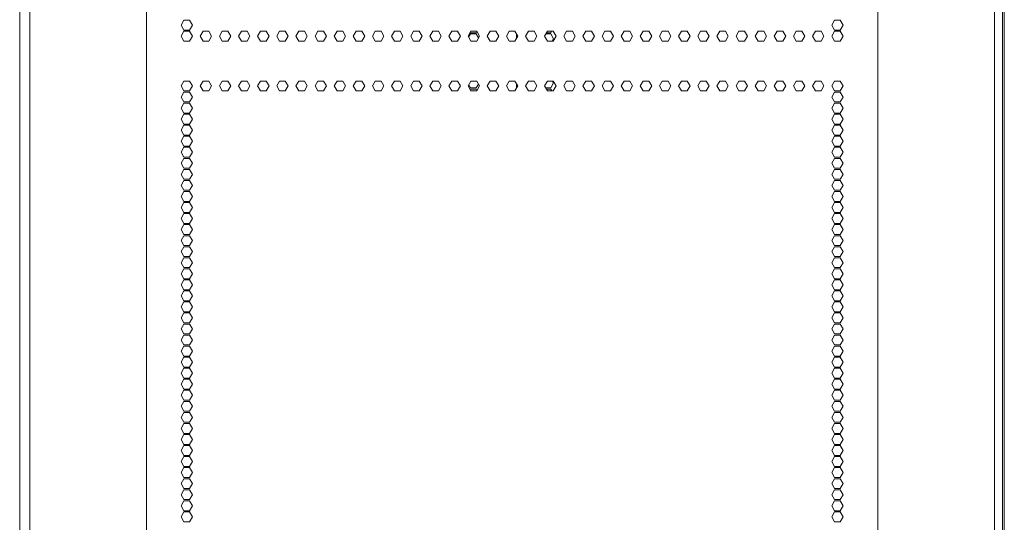
# Model space of a CAD drawing. Units: millimetres. Extents: x 1818 to 9305, y 229 to 6337.
# Drawn here: x 4326 to 4923, y 2465 to 2770 of the extents above; entities that cross this region are included whole.
import ezdxf

# ---------------------------------------------------------------- set-up
doc = ezdxf.new("R2010")
doc.units = ezdxf.units.MM
doc.layers.add('Trimetric', color=7, linetype='Continuous')

msp = doc.modelspace()

# ---------------------------------------------------------------- linework, layer by layer
at = {"layer": 'Trimetric', "color": 41, "linetype": 'Continuous', "lineweight": 18}
for p, q in [((4326, 2197.22), (4326, 4320.01)), ((4922, 4320.01), (4922, 2197.22))]:
    msp.add_line(p, q, dxfattribs=at)
at = {"layer": 'Trimetric', "color": 71, "linetype": 'Continuous', "lineweight": 18}
for p, q in [((4402.8, 4312.06), (4402.8, 2233.11)), ((4846.4, 4312.06), (4846.4, 2233.11)), ((4917.16, 4312.06), (4917.16, 2233.11)), ((4332.05, 4151.85), (4332.05, 2393.42)), ((4425.59, 2769.74), (4423.86, 2766.74)), ((4423.86, 2766.74), (4425.59, 2763.74)), ((4429.06, 2769.74), (4425.59, 2769.74)), ((4430.79, 2766.74), (4429.06, 2769.74)), ((4429.06, 2763.74), (4430.79, 2766.74)), ((4818.42, 2766.74), (4820.15, 2769.74)), ((4820.15, 2763.74), (4818.42, 2766.74)), ((4820.15, 2769.74), (4823.61, 2769.74)), ((4823.61, 2769.74), (4825.35, 2766.74)), ((4825.35, 2766.74), (4823.61, 2763.74)), ((4425.59, 2763.04), (4423.86, 2760.04)), ((4423.86, 2760.04), (4425.59, 2757.04)), ((4425.59, 2763.74), (4429.06, 2763.74)), ((4429.06, 2763.04), (4425.59, 2763.04)), ((4430.79, 2760.04), (4429.06, 2763.04)), ((4429.06, 2757.04), (4430.79, 2760.04)), ((4437.2, 2763.04), (4435.47, 2760.04)), ((4435.47, 2760.04), (4437.2, 2757.04)), ((4440.66, 2763.04), (4437.2, 2763.04)), ((4442.39, 2760.04), (4440.66, 2763.04)), ((4440.66, 2757.04), (4442.39, 2760.04)), ((4448.8, 2763.04), (4447.07, 2760.04)), ((4447.07, 2760.04), (4448.8, 2757.04)), ((4452.27, 2763.04), (4448.8, 2763.04)), ((4454, 2760.04), (4452.27, 2763.04)), ((4452.27, 2757.04), (4454, 2760.04)), ((4460.41, 2763.04), (4458.68, 2760.04)), ((4458.68, 2760.04), (4460.41, 2757.04)), ((4463.87, 2763.04), (4460.41, 2763.04)), ((4465.6, 2760.04), (4463.87, 2763.04)), ((4463.87, 2757.04), (4465.6, 2760.04)), ((4472.01, 2763.04), (4470.28, 2760.04)), ((4470.28, 2760.04), (4472.01, 2757.04)), ((4475.48, 2763.04), (4472.01, 2763.04)), ((4477.21, 2760.04), (4475.48, 2763.04)), ((4475.48, 2757.04), (4477.21, 2760.04)), ((4483.62, 2763.04), (4481.89, 2760.04)), ((4481.89, 2760.04), (4483.62, 2757.04)), ((4487.08, 2763.04), (4483.62, 2763.04)), ((4488.81, 2760.04), (4487.08, 2763.04)), ((4487.08, 2757.04), (4488.81, 2760.04)), ((4495.22, 2763.04), (4493.49, 2760.04)), ((4493.49, 2760.04), (4495.22, 2757.04)), ((4498.69, 2763.04), (4495.22, 2763.04)), ((4500.42, 2760.04), (4498.69, 2763.04)), ((4498.69, 2757.04), (4500.42, 2760.04)), ((4506.83, 2763.04), (4505.09, 2760.04)), ((4505.09, 2760.04), (4506.83, 2757.04)), ((4510.29, 2763.04), (4506.83, 2763.04)), ((4512.02, 2760.04), (4510.29, 2763.04)), ((4510.29, 2757.04), (4512.02, 2760.04)), ((4518.43, 2763.04), (4516.7, 2760.04)), ((4516.7, 2760.04), (4518.43, 2757.04)), ((4521.9, 2763.04), (4518.43, 2763.04)), ((4523.63, 2760.04), (4521.9, 2763.04)), ((4521.9, 2757.04), (4523.63, 2760.04)), ((4530.04, 2763.04), (4528.3, 2760.04)), ((4528.3, 2760.04), (4530.04, 2757.04)), ((4533.5, 2763.04), (4530.04, 2763.04)), ((4535.23, 2760.04), (4533.5, 2763.04)), ((4533.5, 2757.04), (4535.23, 2760.04)), ((4541.64, 2763.04), (4539.91, 2760.04)), ((4539.91, 2760.04), (4541.64, 2757.04)), ((4545.11, 2763.04), (4541.64, 2763.04)), ((4546.84, 2760.04), (4545.11, 2763.04)), ((4545.11, 2757.04), (4546.84, 2760.04)), ((4553.25, 2763.04), (4551.51, 2760.04)), ((4551.51, 2760.04), (4553.25, 2757.04)), ((4556.71, 2763.04), (4553.25, 2763.04)), ((4558.44, 2760.04), (4556.71, 2763.04)), ((4556.71, 2757.04), (4558.44, 2760.04)), ((4564.85, 2763.04), (4563.12, 2760.04)), ((4563.12, 2760.04), (4564.85, 2757.04)), ((4568.31, 2763.04), (4564.85, 2763.04)), ((4570.05, 2760.04), (4568.31, 2763.04)), ((4568.31, 2757.04), (4570.05, 2760.04)), ((4576.46, 2763.04), (4574.72, 2760.04)), ((4574.72, 2760.04), (4576.46, 2757.04)), ((4579.92, 2763.04), (4576.46, 2763.04)), ((4581.65, 2760.04), (4579.92, 2763.04)), ((4579.92, 2757.04), (4581.65, 2760.04)), ((4588.06, 2763.04), (4586.33, 2760.04)), ((4586.33, 2760.04), (4588.06, 2757.04)), ((4591.52, 2763.04), (4588.06, 2763.04)), ((4593.26, 2760.04), (4591.52, 2763.04)), ((4591.52, 2757.04), (4593.26, 2760.04)), ((4599.67, 2763.04), (4597.93, 2760.04)), ((4597.93, 2760.04), (4599.67, 2757.04)), ((4599.37, 2761.49), (4598.23, 2759.52)), ((4599.27, 2762.35), (4599.37, 2762.19)), ((4599.37, 2762.19), (4602.83, 2762.19)), ((4602.83, 2761.49), (4599.37, 2761.49)), ((4603.13, 2763.04), (4599.67, 2763.04)), ((4602.83, 2762.19), (4603.23, 2762.87)), ((4604.26, 2759), (4602.83, 2761.49)), ((4604.86, 2760.04), (4603.13, 2763.04)), ((4603.13, 2757.04), (4604.86, 2760.04)), ((4611.27, 2763.04), (4609.54, 2760.04)), ((4609.54, 2760.04), (4611.27, 2757.04)), ((4614.73, 2763.04), (4611.27, 2763.04)), ((4616.47, 2760.04), (4614.73, 2763.04)), ((4614.73, 2757.04), (4616.47, 2760.04)), ((4621.14, 2760.04), (4622.87, 2763.04)), ((4622.87, 2757.04), (4621.14, 2760.04)), ((4622.87, 2763.04), (4626.34, 2763.04)), ((4628.07, 2760.04), (4626.34, 2763.04)), ((4626.34, 2757.04), (4628.07, 2760.04)), ((4632.74, 2760.04), (4634.47, 2763.04)), ((4634.47, 2757.04), (4632.74, 2760.04)), ((4634.47, 2763.04), (4637.94, 2763.04)), ((4637.94, 2763.04), (4639.67, 2760.04)), ((4639.67, 2760.04), (4637.94, 2757.04)), ((4644.35, 2760.04), (4646.08, 2763.04)), ((4646.08, 2757.04), (4644.35, 2760.04)), ((4646.08, 2763.04), (4649.54, 2763.04)), ((4649.54, 2763.04), (4651.28, 2760.04)), ((4651.28, 2760.04), (4649.54, 2757.04)), ((4655.95, 2760.04), (4657.68, 2763.04)), ((4657.68, 2757.04), (4655.95, 2760.04)), ((4657.68, 2763.04), (4661.15, 2763.04)), ((4661.15, 2763.04), (4662.88, 2760.04)), ((4662.88, 2760.04), (4661.15, 2757.04)), ((4667.56, 2760.04), (4669.29, 2763.04)), ((4669.29, 2757.04), (4667.56, 2760.04)), ((4669.29, 2763.04), (4672.75, 2763.04)), ((4672.75, 2763.04), (4674.48, 2760.04)), ((4674.48, 2760.04), (4672.75, 2757.04)), ((4679.16, 2760.04), (4680.89, 2763.04)), ((4680.89, 2757.04), (4679.16, 2760.04)), ((4680.89, 2763.04), (4684.36, 2763.04)), ((4684.36, 2763.04), (4686.09, 2760.04)), ((4686.09, 2760.04), (4684.36, 2757.04)), ((4690.77, 2760.04), (4692.5, 2763.04)), ((4692.5, 2757.04), (4690.77, 2760.04)), ((4692.5, 2763.04), (4695.96, 2763.04)), ((4695.96, 2763.04), (4697.69, 2760.04)), ((4697.69, 2760.04), (4695.96, 2757.04)), ((4702.37, 2760.04), (4704.1, 2763.04)), ((4704.1, 2757.04), (4702.37, 2760.04)), ((4704.1, 2763.04), (4707.57, 2763.04)), ((4707.57, 2763.04), (4709.3, 2760.04)), ((4709.3, 2760.04), (4707.57, 2757.04)), ((4713.98, 2760.04), (4715.71, 2763.04)), ((4715.71, 2757.04), (4713.98, 2760.04)), ((4715.71, 2763.04), (4719.17, 2763.04)), ((4719.17, 2763.04), (4720.9, 2760.04)), ((4720.9, 2760.04), (4719.17, 2757.04)), ((4725.58, 2760.04), (4727.31, 2763.04)), ((4727.31, 2757.04), (4725.58, 2760.04)), ((4727.31, 2763.04), (4730.78, 2763.04)), ((4730.78, 2763.04), (4732.51, 2760.04)), ((4732.51, 2760.04), (4730.78, 2757.04)), ((4737.19, 2760.04), (4738.92, 2763.04)), ((4738.92, 2757.04), (4737.19, 2760.04)), ((4738.92, 2763.04), (4742.38, 2763.04)), ((4742.38, 2763.04), (4744.11, 2760.04)), ((4744.11, 2760.04), (4742.38, 2757.04)), ((4748.79, 2760.04), (4750.52, 2763.04)), ((4750.52, 2757.04), (4748.79, 2760.04)), ((4750.52, 2763.04), (4753.99, 2763.04)), ((4753.99, 2763.04), (4755.72, 2760.04)), ((4755.72, 2760.04), (4753.99, 2757.04)), ((4760.39, 2760.04), (4762.13, 2763.04)), ((4762.13, 2757.04), (4760.39, 2760.04)), ((4762.13, 2763.04), (4765.59, 2763.04)), ((4765.59, 2763.04), (4767.32, 2760.04)), ((4767.32, 2760.04), (4765.59, 2757.04)), ((4772, 2760.04), (4773.73, 2763.04)), ((4773.73, 2757.04), (4772, 2760.04)), ((4773.73, 2763.04), (4777.2, 2763.04)), ((4777.2, 2763.04), (4778.93, 2760.04)), ((4778.93, 2760.04), (4777.2, 2757.04)), ((4783.6, 2760.04), (4785.34, 2763.04)), ((4785.34, 2757.04), (4783.6, 2760.04)), ((4785.34, 2763.04), (4788.8, 2763.04)), ((4788.8, 2763.04), (4790.53, 2760.04)), ((4790.53, 2760.04), (4788.8, 2757.04)), ((4795.21, 2760.04), (4796.94, 2763.04)), ((4796.94, 2757.04), (4795.21, 2760.04)), ((4796.94, 2763.04), (4800.4, 2763.04)), ((4800.4, 2763.04), (4802.14, 2760.04)), ((4802.14, 2760.04), (4800.4, 2757.04)), ((4806.81, 2760.04), (4808.55, 2763.04)), ((4808.55, 2757.04), (4806.81, 2760.04)), ((4808.55, 2763.04), (4812.01, 2763.04)), ((4812.01, 2763.04), (4813.74, 2760.04)), ((4813.74, 2760.04), (4812.01, 2757.04)), ((4818.42, 2760.04), (4820.15, 2763.04)), ((4820.15, 2757.04), (4818.42, 2760.04)), ((4823.61, 2763.74), (4820.15, 2763.74)), ((4820.15, 2763.04), (4823.61, 2763.04)), ((4823.61, 2763.04), (4825.35, 2760.04)), ((4825.35, 2760.04), (4823.61, 2757.04)), ((4425.59, 2757.04), (4429.06, 2757.04)), ((4437.2, 2757.04), (4440.66, 2757.04)), ((4448.8, 2757.04), (4452.27, 2757.04)), ((4460.41, 2757.04), (4463.87, 2757.04)), ((4472.01, 2757.04), (4475.48, 2757.04)), ((4483.62, 2757.04), (4487.08, 2757.04)), ((4495.22, 2757.04), (4498.69, 2757.04)), ((4506.83, 2757.04), (4510.29, 2757.04)), ((4518.43, 2757.04), (4521.9, 2757.04)), ((4530.04, 2757.04), (4533.5, 2757.04)), ((4541.64, 2757.04), (4545.11, 2757.04)), ((4553.25, 2757.04), (4556.71, 2757.04)), ((4564.85, 2757.04), (4568.31, 2757.04)), ((4576.46, 2757.04), (4579.92, 2757.04)), ((4588.06, 2757.04), (4591.52, 2757.04)), ((4599.67, 2757.04), (4603.13, 2757.04)), ((4611.27, 2757.04), (4614.73, 2757.04)), ((4626.34, 2757.04), (4622.87, 2757.04)), ((4637.94, 2757.04), (4634.47, 2757.04)), ((4649.54, 2757.04), (4646.08, 2757.04)), ((4661.15, 2757.04), (4657.68, 2757.04)), ((4672.75, 2757.04), (4669.29, 2757.04)), ((4684.36, 2757.04), (4680.89, 2757.04)), ((4695.96, 2757.04), (4692.5, 2757.04)), ((4707.57, 2757.04), (4704.1, 2757.04)), ((4719.17, 2757.04), (4715.71, 2757.04)), ((4730.78, 2757.04), (4727.31, 2757.04)), ((4742.38, 2757.04), (4738.92, 2757.04)), ((4753.99, 2757.04), (4750.52, 2757.04)), ((4765.59, 2757.04), (4762.13, 2757.04)), ((4777.2, 2757.04), (4773.73, 2757.04)), ((4788.8, 2757.04), (4785.34, 2757.04)), ((4800.4, 2757.04), (4796.94, 2757.04)), ((4812.01, 2757.04), (4808.55, 2757.04)), ((4823.61, 2757.04), (4820.15, 2757.04)), ((4425.59, 2732.89), (4423.86, 2729.89)), ((4423.86, 2729.89), (4425.59, 2726.89)), ((4429.06, 2732.89), (4425.59, 2732.89)), ((4430.79, 2729.89), (4429.06, 2732.89)), ((4429.06, 2726.89), (4430.79, 2729.89)), ((4437.2, 2732.89), (4435.47, 2729.89)), ((4435.47, 2729.89), (4437.2, 2726.89)), ((4440.66, 2732.89), (4437.2, 2732.89)), ((4442.39, 2729.89), (4440.66, 2732.89)), ((4440.66, 2726.89), (4442.39, 2729.89)), ((4448.8, 2732.89), (4447.07, 2729.89)), ((4447.07, 2729.89), (4448.8, 2726.89)), ((4452.27, 2732.89), (4448.8, 2732.89)), ((4454, 2729.89), (4452.27, 2732.89)), ((4452.27, 2726.89), (4454, 2729.89)), ((4460.41, 2732.89), (4458.68, 2729.89)), ((4458.68, 2729.89), (4460.41, 2726.89)), ((4463.87, 2732.89), (4460.41, 2732.89)), ((4465.6, 2729.89), (4463.87, 2732.89)), ((4463.87, 2726.89), (4465.6, 2729.89)), ((4472.01, 2732.89), (4470.28, 2729.89)), ((4470.28, 2729.89), (4472.01, 2726.89)), ((4475.48, 2732.89), (4472.01, 2732.89)), ((4477.21, 2729.89), (4475.48, 2732.89)), ((4475.48, 2726.89), (4477.21, 2729.89)), ((4483.62, 2732.89), (4481.89, 2729.89)), ((4481.89, 2729.89), (4483.62, 2726.89)), ((4487.08, 2732.89), (4483.62, 2732.89)), ((4488.81, 2729.89), (4487.08, 2732.89)), ((4487.08, 2726.89), (4488.81, 2729.89)), ((4495.22, 2732.89), (4493.49, 2729.89)), ((4493.49, 2729.89), (4495.22, 2726.89)), ((4498.69, 2732.89), (4495.22, 2732.89)), ((4500.42, 2729.89), (4498.69, 2732.89)), ((4498.69, 2726.89), (4500.42, 2729.89)), ((4506.83, 2732.89), (4505.09, 2729.89)), ((4505.09, 2729.89), (4506.83, 2726.89)), ((4510.29, 2732.89), (4506.83, 2732.89)), ((4512.02, 2729.89), (4510.29, 2732.89)), ((4510.29, 2726.89), (4512.02, 2729.89)), ((4518.43, 2732.89), (4516.7, 2729.89)), ((4516.7, 2729.89), (4518.43, 2726.89)), ((4521.9, 2732.89), (4518.43, 2732.89)), ((4523.63, 2729.89), (4521.9, 2732.89)), ((4521.9, 2726.89), (4523.63, 2729.89)), ((4530.04, 2732.89), (4528.3, 2729.89)), ((4528.3, 2729.89), (4530.04, 2726.89)), ((4533.5, 2732.89), (4530.04, 2732.89)), ((4535.23, 2729.89), (4533.5, 2732.89)), ((4533.5, 2726.89), (4535.23, 2729.89)), ((4541.64, 2732.89), (4539.91, 2729.89)), ((4539.91, 2729.89), (4541.64, 2726.89)), ((4545.11, 2732.89), (4541.64, 2732.89)), ((4546.84, 2729.89), (4545.11, 2732.89)), ((4545.11, 2726.89), (4546.84, 2729.89)), ((4553.25, 2732.89), (4551.51, 2729.89)), ((4551.51, 2729.89), (4553.25, 2726.89)), ((4556.71, 2732.89), (4553.25, 2732.89)), ((4558.44, 2729.89), (4556.71, 2732.89)), ((4556.71, 2726.89), (4558.44, 2729.89)), ((4564.85, 2732.89), (4563.12, 2729.89)), ((4563.12, 2729.89), (4564.85, 2726.89)), ((4568.31, 2732.89), (4564.85, 2732.89)), ((4570.05, 2729.89), (4568.31, 2732.89)), ((4568.31, 2726.89), (4570.05, 2729.89)), ((4576.46, 2732.89), (4574.72, 2729.89)), ((4574.72, 2729.89), (4576.46, 2726.89)), ((4579.92, 2732.89), (4576.46, 2732.89)), ((4581.65, 2729.89), (4579.92, 2732.89)), ((4579.92, 2726.89), (4581.65, 2729.89)), ((4588.06, 2732.89), (4586.33, 2729.89)), ((4586.33, 2729.89), (4588.06, 2726.89)), ((4591.52, 2732.89), (4588.06, 2732.89)), ((4593.26, 2729.89), (4591.52, 2732.89)), ((4591.52, 2726.89), (4593.26, 2729.89)), ((4599.67, 2732.89), (4597.93, 2729.89)), ((4597.93, 2729.89), (4599.67, 2726.89)), ((4598.3, 2730.53), (4599.37, 2728.69)), ((4603.13, 2732.89), (4599.67, 2732.89)), ((4602.83, 2728.69), (4604.19, 2731.04)), ((4604.86, 2729.89), (4603.13, 2732.89)), ((4603.13, 2726.89), (4604.86, 2729.89)), ((4611.27, 2732.89), (4609.54, 2729.89)), ((4609.54, 2729.89), (4611.27, 2726.89)), ((4614.73, 2732.89), (4611.27, 2732.89)), ((4616.47, 2729.89), (4614.73, 2732.89)), ((4614.73, 2726.89), (4616.47, 2729.89)), ((4621.14, 2729.89), (4622.87, 2732.89)), ((4622.87, 2726.89), (4621.14, 2729.89)), ((4622.87, 2732.89), (4626.34, 2732.89)), ((4628.07, 2729.89), (4626.34, 2732.89)), ((4626.34, 2726.89), (4628.07, 2729.89)), ((4632.74, 2729.89), (4634.47, 2732.89)), ((4634.47, 2726.89), (4632.74, 2729.89)), ((4634.47, 2732.89), (4637.94, 2732.89)), ((4637.94, 2732.89), (4639.67, 2729.89)), ((4639.67, 2729.89), (4637.94, 2726.89)), ((4644.35, 2729.89), (4646.08, 2732.89)), ((4646.08, 2726.89), (4644.35, 2729.89)), ((4646.08, 2732.89), (4649.54, 2732.89)), ((4649.54, 2732.89), (4651.28, 2729.89)), ((4651.28, 2729.89), (4649.54, 2726.89)), ((4655.95, 2729.89), (4657.68, 2732.89)), ((4657.68, 2726.89), (4655.95, 2729.89)), ((4657.68, 2732.89), (4661.15, 2732.89)), ((4661.15, 2732.89), (4662.88, 2729.89)), ((4662.88, 2729.89), (4661.15, 2726.89)), ((4667.56, 2729.89), (4669.29, 2732.89)), ((4669.29, 2726.89), (4667.56, 2729.89)), ((4669.29, 2732.89), (4672.75, 2732.89)), ((4672.75, 2732.89), (4674.48, 2729.89)), ((4674.48, 2729.89), (4672.75, 2726.89)), ((4679.16, 2729.89), (4680.89, 2732.89)), ((4680.89, 2726.89), (4679.16, 2729.89)), ((4680.89, 2732.89), (4684.36, 2732.89)), ((4684.36, 2732.89), (4686.09, 2729.89)), ((4686.09, 2729.89), (4684.36, 2726.89)), ((4690.77, 2729.89), (4692.5, 2732.89)), ((4692.5, 2726.89), (4690.77, 2729.89)), ((4692.5, 2732.89), (4695.96, 2732.89)), ((4695.96, 2732.89), (4697.69, 2729.89)), ((4697.69, 2729.89), (4695.96, 2726.89)), ((4702.37, 2729.89), (4704.1, 2732.89)), ((4704.1, 2726.89), (4702.37, 2729.89)), ((4704.1, 2732.89), (4707.57, 2732.89)), ((4707.57, 2732.89), (4709.3, 2729.89)), ((4709.3, 2729.89), (4707.57, 2726.89)), ((4713.98, 2729.89), (4715.71, 2732.89)), ((4715.71, 2726.89), (4713.98, 2729.89)), ((4715.71, 2732.89), (4719.17, 2732.89)), ((4719.17, 2732.89), (4720.9, 2729.89)), ((4720.9, 2729.89), (4719.17, 2726.89)), ((4725.58, 2729.89), (4727.31, 2732.89)), ((4727.31, 2726.89), (4725.58, 2729.89)), ((4727.31, 2732.89), (4730.78, 2732.89)), ((4730.78, 2732.89), (4732.51, 2729.89)), ((4732.51, 2729.89), (4730.78, 2726.89)), ((4737.19, 2729.89), (4738.92, 2732.89)), ((4738.92, 2726.89), (4737.19, 2729.89)), ((4738.92, 2732.89), (4742.38, 2732.89)), ((4742.38, 2732.89), (4744.11, 2729.89)), ((4744.11, 2729.89), (4742.38, 2726.89)), ((4748.79, 2729.89), (4750.52, 2732.89)), ((4750.52, 2726.89), (4748.79, 2729.89)), ((4750.52, 2732.89), (4753.99, 2732.89)), ((4753.99, 2732.89), (4755.72, 2729.89)), ((4755.72, 2729.89), (4753.99, 2726.89)), ((4760.39, 2729.89), (4762.13, 2732.89)), ((4762.13, 2726.89), (4760.39, 2729.89)), ((4762.13, 2732.89), (4765.59, 2732.89)), ((4765.59, 2732.89), (4767.32, 2729.89)), ((4767.32, 2729.89), (4765.59, 2726.89)), ((4772, 2729.89), (4773.73, 2732.89)), ((4773.73, 2726.89), (4772, 2729.89)), ((4773.73, 2732.89), (4777.2, 2732.89)), ((4777.2, 2732.89), (4778.93, 2729.89)), ((4778.93, 2729.89), (4777.2, 2726.89)), ((4783.6, 2729.89), (4785.34, 2732.89)), ((4785.34, 2726.89), (4783.6, 2729.89)), ((4785.34, 2732.89), (4788.8, 2732.89)), ((4788.8, 2732.89), (4790.53, 2729.89)), ((4790.53, 2729.89), (4788.8, 2726.89)), ((4795.21, 2729.89), (4796.94, 2732.89)), ((4796.94, 2726.89), (4795.21, 2729.89)), ((4796.94, 2732.89), (4800.4, 2732.89)), ((4800.4, 2732.89), (4802.14, 2729.89)), ((4802.14, 2729.89), (4800.4, 2726.89)), ((4806.81, 2729.89), (4808.55, 2732.89)), ((4808.55, 2726.89), (4806.81, 2729.89)), ((4808.55, 2732.89), (4812.01, 2732.89)), ((4812.01, 2732.89), (4813.74, 2729.89)), ((4813.74, 2729.89), (4812.01, 2726.89)), ((4818.42, 2729.89), (4820.15, 2732.89)), ((4820.15, 2726.89), (4818.42, 2729.89)), ((4820.15, 2732.89), (4823.61, 2732.89)), ((4823.61, 2732.89), (4825.35, 2729.89)), ((4825.35, 2729.89), (4823.61, 2726.89)), ((4425.59, 2726.19), (4423.86, 2723.19)), ((4423.86, 2723.19), (4425.59, 2720.19)), ((4425.59, 2726.89), (4429.06, 2726.89)), ((4429.06, 2726.19), (4425.59, 2726.19)), ((4430.79, 2723.19), (4429.06, 2726.19)), ((4429.06, 2720.19), (4430.79, 2723.19)), ((4437.2, 2726.89), (4440.66, 2726.89)), ((4448.8, 2726.89), (4452.27, 2726.89)), ((4460.41, 2726.89), (4463.87, 2726.89)), ((4472.01, 2726.89), (4475.48, 2726.89)), ((4483.62, 2726.89), (4487.08, 2726.89)), ((4495.22, 2726.89), (4498.69, 2726.89)), ((4506.83, 2726.89), (4510.29, 2726.89)), ((4518.43, 2726.89), (4521.9, 2726.89)), ((4530.04, 2726.89), (4533.5, 2726.89)), ((4541.64, 2726.89), (4545.11, 2726.89)), ((4553.25, 2726.89), (4556.71, 2726.89)), ((4564.85, 2726.89), (4568.31, 2726.89)), ((4576.46, 2726.89), (4579.92, 2726.89)), ((4588.06, 2726.89), (4591.52, 2726.89)), ((4599.37, 2727.99), (4599.2, 2727.7)), ((4599.37, 2728.69), (4602.83, 2728.69)), ((4602.83, 2727.99), (4599.37, 2727.99)), ((4599.67, 2726.89), (4603.13, 2726.89)), ((4603.3, 2727.18), (4602.83, 2727.99)), ((4611.27, 2726.89), (4614.73, 2726.89)), ((4626.34, 2726.89), (4622.87, 2726.89)), ((4637.94, 2726.89), (4634.47, 2726.89)), ((4649.54, 2726.89), (4646.08, 2726.89)), ((4661.15, 2726.89), (4657.68, 2726.89)), ((4672.75, 2726.89), (4669.29, 2726.89)), ((4684.36, 2726.89), (4680.89, 2726.89)), ((4695.96, 2726.89), (4692.5, 2726.89)), ((4707.57, 2726.89), (4704.1, 2726.89)), ((4719.17, 2726.89), (4715.71, 2726.89)), ((4730.78, 2726.89), (4727.31, 2726.89)), ((4742.38, 2726.89), (4738.92, 2726.89)), ((4753.99, 2726.89), (4750.52, 2726.89)), ((4765.59, 2726.89), (4762.13, 2726.89)), ((4777.2, 2726.89), (4773.73, 2726.89)), ((4788.8, 2726.89), (4785.34, 2726.89)), ((4800.4, 2726.89), (4796.94, 2726.89)), ((4812.01, 2726.89), (4808.55, 2726.89)), ((4818.42, 2723.19), (4820.15, 2726.19)), ((4820.15, 2720.19), (4818.42, 2723.19)), ((4823.61, 2726.89), (4820.15, 2726.89)), ((4820.15, 2726.19), (4823.61, 2726.19)), ((4823.61, 2726.19), (4825.35, 2723.19)), ((4825.35, 2723.19), (4823.61, 2720.19)), ((4425.59, 2719.49), (4423.86, 2716.49)), ((4425.59, 2720.19), (4429.06, 2720.19)), ((4429.06, 2719.49), (4425.59, 2719.49)), ((4430.79, 2716.49), (4429.06, 2719.49)), ((4818.42, 2716.49), (4820.15, 2719.49)), ((4823.61, 2720.19), (4820.15, 2720.19)), ((4820.15, 2719.49), (4823.61, 2719.49)), ((4823.61, 2719.49), (4825.35, 2716.49)), ((4423.86, 2716.49), (4425.59, 2713.49)), ((4425.59, 2712.79), (4423.86, 2709.79)), ((4425.59, 2713.49), (4429.06, 2713.49)), ((4429.06, 2712.79), (4425.59, 2712.79)), ((4429.06, 2713.49), (4430.79, 2716.49)), ((4430.79, 2709.79), (4429.06, 2712.79)), ((4820.15, 2713.49), (4818.42, 2716.49)), ((4818.42, 2709.79), (4820.15, 2712.79)), ((4823.61, 2713.49), (4820.15, 2713.49)), ((4820.15, 2712.79), (4823.61, 2712.79)), ((4825.35, 2716.49), (4823.61, 2713.49)), ((4823.61, 2712.79), (4825.35, 2709.79)), ((4423.86, 2709.79), (4425.59, 2706.79)), ((4425.59, 2706.09), (4423.86, 2703.09)), ((4425.59, 2706.79), (4429.06, 2706.79)), ((4429.06, 2706.09), (4425.59, 2706.09)), ((4429.06, 2706.79), (4430.79, 2709.79)), ((4430.79, 2703.09), (4429.06, 2706.09)), ((4820.15, 2706.79), (4818.42, 2709.79)), ((4818.42, 2703.09), (4820.15, 2706.09)), ((4823.61, 2706.79), (4820.15, 2706.79)), ((4820.15, 2706.09), (4823.61, 2706.09)), ((4825.35, 2709.79), (4823.61, 2706.79)), ((4823.61, 2706.09), (4825.35, 2703.09)), ((4423.86, 2703.09), (4425.59, 2700.09)), ((4425.59, 2699.39), (4423.86, 2696.39)), ((4425.59, 2700.09), (4429.06, 2700.09)), ((4429.06, 2699.39), (4425.59, 2699.39)), ((4429.06, 2700.09), (4430.79, 2703.09)), ((4430.79, 2696.39), (4429.06, 2699.39)), ((4820.15, 2700.09), (4818.42, 2703.09)), ((4818.42, 2696.39), (4820.15, 2699.39)), ((4823.61, 2700.09), (4820.15, 2700.09)), ((4820.15, 2699.39), (4823.61, 2699.39)), ((4825.35, 2703.09), (4823.61, 2700.09)), ((4823.61, 2699.39), (4825.35, 2696.39)), ((4423.86, 2696.39), (4425.59, 2693.39)), ((4425.59, 2693.39), (4429.06, 2693.39)), ((4429.06, 2693.39), (4430.79, 2696.39)), ((4820.15, 2693.39), (4818.42, 2696.39)), ((4823.61, 2693.39), (4820.15, 2693.39)), ((4825.35, 2696.39), (4823.61, 2693.39)), ((4425.59, 2692.69), (4423.86, 2689.69)), ((4423.86, 2689.69), (4425.59, 2686.69)), ((4429.06, 2692.69), (4425.59, 2692.69)), ((4430.79, 2689.69), (4429.06, 2692.69)), ((4429.06, 2686.69), (4430.79, 2689.69)), ((4818.42, 2689.69), (4820.15, 2692.69)), ((4820.15, 2686.69), (4818.42, 2689.69)), ((4820.15, 2692.69), (4823.61, 2692.69)), ((4823.61, 2692.69), (4825.35, 2689.69)), ((4825.35, 2689.69), (4823.61, 2686.69)), ((4425.59, 2685.99), (4423.86, 2682.99)), ((4423.86, 2682.99), (4425.59, 2679.99)), ((4425.59, 2686.69), (4429.06, 2686.69)), ((4429.06, 2685.99), (4425.59, 2685.99)), ((4430.79, 2682.99), (4429.06, 2685.99)), ((4429.06, 2679.99), (4430.79, 2682.99)), ((4818.42, 2682.99), (4820.15, 2685.99)), ((4820.15, 2679.99), (4818.42, 2682.99)), ((4823.61, 2686.69), (4820.15, 2686.69)), ((4820.15, 2685.99), (4823.61, 2685.99)), ((4823.61, 2685.99), (4825.35, 2682.99)), ((4825.35, 2682.99), (4823.61, 2679.99)), ((4425.59, 2679.29), (4423.86, 2676.29)), ((4423.86, 2676.29), (4425.59, 2673.29)), ((4425.59, 2679.99), (4429.06, 2679.99)), ((4429.06, 2679.29), (4425.59, 2679.29)), ((4430.79, 2676.29), (4429.06, 2679.29)), ((4429.06, 2673.29), (4430.79, 2676.29)), ((4818.42, 2676.29), (4820.15, 2679.29)), ((4820.15, 2673.29), (4818.42, 2676.29)), ((4823.61, 2679.99), (4820.15, 2679.99)), ((4820.15, 2679.29), (4823.61, 2679.29)), ((4823.61, 2679.29), (4825.35, 2676.29)), ((4825.35, 2676.29), (4823.61, 2673.29)), ((4425.59, 2672.59), (4423.86, 2669.59)), ((4423.86, 2669.59), (4425.59, 2666.59)), ((4425.59, 2673.29), (4429.06, 2673.29)), ((4429.06, 2672.59), (4425.59, 2672.59)), ((4430.79, 2669.59), (4429.06, 2672.59)), ((4429.06, 2666.59), (4430.79, 2669.59)), ((4818.42, 2669.59), (4820.15, 2672.59)), ((4820.15, 2666.59), (4818.42, 2669.59)), ((4823.61, 2673.29), (4820.15, 2673.29)), ((4820.15, 2672.59), (4823.61, 2672.59)), ((4823.61, 2672.59), (4825.35, 2669.59)), ((4825.35, 2669.59), (4823.61, 2666.59)), ((4425.59, 2665.89), (4423.86, 2662.89)), ((4425.59, 2666.59), (4429.06, 2666.59)), ((4429.06, 2665.89), (4425.59, 2665.89)), ((4430.79, 2662.89), (4429.06, 2665.89)), ((4818.42, 2662.89), (4820.15, 2665.89)), ((4823.61, 2666.59), (4820.15, 2666.59)), ((4820.15, 2665.89), (4823.61, 2665.89)), ((4823.61, 2665.89), (4825.35, 2662.89)), ((4423.86, 2662.89), (4425.59, 2659.89)), ((4425.59, 2659.19), (4423.86, 2656.19)), ((4425.59, 2659.89), (4429.06, 2659.89)), ((4429.06, 2659.19), (4425.59, 2659.19)), ((4429.06, 2659.89), (4430.79, 2662.89)), ((4430.79, 2656.19), (4429.06, 2659.19)), ((4820.15, 2659.89), (4818.42, 2662.89)), ((4818.42, 2656.19), (4820.15, 2659.19)), ((4823.61, 2659.89), (4820.15, 2659.89)), ((4820.15, 2659.19), (4823.61, 2659.19)), ((4825.35, 2662.89), (4823.61, 2659.89)), ((4823.61, 2659.19), (4825.35, 2656.19)), ((4423.86, 2656.19), (4425.59, 2653.19)), ((4425.59, 2652.49), (4423.86, 2649.49)), ((4425.59, 2653.19), (4429.06, 2653.19)), ((4429.06, 2652.49), (4425.59, 2652.49)), ((4429.06, 2653.19), (4430.79, 2656.19)), ((4430.79, 2649.49), (4429.06, 2652.49)), ((4820.15, 2653.19), (4818.42, 2656.19)), ((4818.42, 2649.49), (4820.15, 2652.49)), ((4823.61, 2653.19), (4820.15, 2653.19)), ((4820.15, 2652.49), (4823.61, 2652.49)), ((4825.35, 2656.19), (4823.61, 2653.19)), ((4823.61, 2652.49), (4825.35, 2649.49)), ((4423.86, 2649.49), (4425.59, 2646.49)), ((4425.59, 2645.79), (4423.86, 2642.79)), ((4425.59, 2646.49), (4429.06, 2646.49)), ((4429.06, 2645.79), (4425.59, 2645.79)), ((4429.06, 2646.49), (4430.79, 2649.49)), ((4430.79, 2642.79), (4429.06, 2645.79)), ((4820.15, 2646.49), (4818.42, 2649.49)), ((4818.42, 2642.79), (4820.15, 2645.79)), ((4823.61, 2646.49), (4820.15, 2646.49)), ((4820.15, 2645.79), (4823.61, 2645.79)), ((4825.35, 2649.49), (4823.61, 2646.49)), ((4823.61, 2645.79), (4825.35, 2642.79)), ((4423.86, 2642.79), (4425.59, 2639.79)), ((4425.59, 2639.79), (4429.06, 2639.79)), ((4429.06, 2639.79), (4430.79, 2642.79)), ((4820.15, 2639.79), (4818.42, 2642.79)), ((4823.61, 2639.79), (4820.15, 2639.79)), ((4825.35, 2642.79), (4823.61, 2639.79)), ((4425.59, 2639.09), (4423.86, 2636.09)), ((4423.86, 2636.09), (4425.59, 2633.09)), ((4429.06, 2639.09), (4425.59, 2639.09)), ((4430.79, 2636.09), (4429.06, 2639.09)), ((4429.06, 2633.09), (4430.79, 2636.09)), ((4818.42, 2636.09), (4820.15, 2639.09)), ((4820.15, 2633.09), (4818.42, 2636.09)), ((4820.15, 2639.09), (4823.61, 2639.09)), ((4823.61, 2639.09), (4825.35, 2636.09)), ((4825.35, 2636.09), (4823.61, 2633.09)), ((4425.59, 2632.39), (4423.86, 2629.39)), ((4423.86, 2629.39), (4425.59, 2626.39)), ((4425.59, 2633.09), (4429.06, 2633.09)), ((4429.06, 2632.39), (4425.59, 2632.39)), ((4430.79, 2629.39), (4429.06, 2632.39)), ((4429.06, 2626.39), (4430.79, 2629.39)), ((4818.42, 2629.39), (4820.15, 2632.39)), ((4820.15, 2626.39), (4818.42, 2629.39)), ((4823.61, 2633.09), (4820.15, 2633.09)), ((4820.15, 2632.39), (4823.61, 2632.39)), ((4823.61, 2632.39), (4825.35, 2629.39)), ((4825.35, 2629.39), (4823.61, 2626.39)), ((4425.59, 2625.69), (4423.86, 2622.69)), ((4423.86, 2622.69), (4425.59, 2619.69)), ((4425.59, 2626.39), (4429.06, 2626.39)), ((4429.06, 2625.69), (4425.59, 2625.69)), ((4430.79, 2622.69), (4429.06, 2625.69)), ((4429.06, 2619.69), (4430.79, 2622.69)), ((4818.42, 2622.69), (4820.15, 2625.69)), ((4820.15, 2619.69), (4818.42, 2622.69)), ((4823.61, 2626.39), (4820.15, 2626.39)), ((4820.15, 2625.69), (4823.61, 2625.69)), ((4823.61, 2625.69), (4825.35, 2622.69)), ((4825.35, 2622.69), (4823.61, 2619.69)), ((4425.59, 2618.99), (4423.86, 2615.99)), ((4423.86, 2615.99), (4425.59, 2612.99)), ((4425.59, 2619.69), (4429.06, 2619.69)), ((4429.06, 2618.99), (4425.59, 2618.99)), ((4430.79, 2615.99), (4429.06, 2618.99)), ((4429.06, 2612.99), (4430.79, 2615.99)), ((4818.42, 2615.99), (4820.15, 2618.99)), ((4820.15, 2612.99), (4818.42, 2615.99)), ((4823.61, 2619.69), (4820.15, 2619.69)), ((4820.15, 2618.99), (4823.61, 2618.99)), ((4823.61, 2618.99), (4825.35, 2615.99)), ((4825.35, 2615.99), (4823.61, 2612.99)), ((4425.59, 2612.29), (4423.86, 2609.29)), ((4425.59, 2612.99), (4429.06, 2612.99)), ((4429.06, 2612.29), (4425.59, 2612.29)), ((4430.79, 2609.29), (4429.06, 2612.29)), ((4818.42, 2609.29), (4820.15, 2612.29)), ((4823.61, 2612.99), (4820.15, 2612.99)), ((4820.15, 2612.29), (4823.61, 2612.29)), ((4823.61, 2612.29), (4825.35, 2609.29)), ((4423.86, 2609.29), (4425.59, 2606.29)), ((4425.59, 2605.59), (4423.86, 2602.59)), ((4425.59, 2606.29), (4429.06, 2606.29)), ((4429.06, 2605.59), (4425.59, 2605.59)), ((4429.06, 2606.29), (4430.79, 2609.29)), ((4430.79, 2602.59), (4429.06, 2605.59)), ((4820.15, 2606.29), (4818.42, 2609.29)), ((4818.42, 2602.59), (4820.15, 2605.59)), ((4823.61, 2606.29), (4820.15, 2606.29)), ((4820.15, 2605.59), (4823.61, 2605.59)), ((4825.35, 2609.29), (4823.61, 2606.29)), ((4823.61, 2605.59), (4825.35, 2602.59)), ((4423.86, 2602.59), (4425.59, 2599.59)), ((4425.59, 2598.89), (4423.86, 2595.89)), ((4425.59, 2599.59), (4429.06, 2599.59)), ((4429.06, 2598.89), (4425.59, 2598.89)), ((4429.06, 2599.59), (4430.79, 2602.59)), ((4430.79, 2595.89), (4429.06, 2598.89)), ((4820.15, 2599.59), (4818.42, 2602.59)), ((4818.42, 2595.89), (4820.15, 2598.89)), ((4823.61, 2599.59), (4820.15, 2599.59)), ((4820.15, 2598.89), (4823.61, 2598.89)), ((4825.35, 2602.59), (4823.61, 2599.59)), ((4823.61, 2598.89), (4825.35, 2595.89)), ((4423.86, 2595.89), (4425.59, 2592.89)), ((4425.59, 2592.19), (4423.86, 2589.19)), ((4425.59, 2592.89), (4429.06, 2592.89)), ((4429.06, 2592.19), (4425.59, 2592.19)), ((4429.06, 2592.89), (4430.79, 2595.89)), ((4430.79, 2589.19), (4429.06, 2592.19)), ((4820.15, 2592.89), (4818.42, 2595.89)), ((4818.42, 2589.19), (4820.15, 2592.19)), ((4823.61, 2592.89), (4820.15, 2592.89)), ((4820.15, 2592.19), (4823.61, 2592.19)), ((4825.35, 2595.89), (4823.61, 2592.89)), ((4823.61, 2592.19), (4825.35, 2589.19)), ((4423.86, 2589.19), (4425.59, 2586.19)), ((4425.59, 2585.49), (4423.86, 2582.49)), ((4425.59, 2586.19), (4429.06, 2586.19)), ((4429.06, 2585.49), (4425.59, 2585.49)), ((4429.06, 2586.19), (4430.79, 2589.19)), ((4430.79, 2582.49), (4429.06, 2585.49)), ((4820.15, 2586.19), (4818.42, 2589.19)), ((4818.42, 2582.49), (4820.15, 2585.49)), ((4823.61, 2586.19), (4820.15, 2586.19)), ((4820.15, 2585.49), (4823.61, 2585.49)), ((4825.35, 2589.19), (4823.61, 2586.19)), ((4823.61, 2585.49), (4825.35, 2582.49)), ((4423.86, 2582.49), (4425.59, 2579.49)), ((4425.59, 2579.49), (4429.06, 2579.49)), ((4429.06, 2579.49), (4430.79, 2582.49)), ((4820.15, 2579.49), (4818.42, 2582.49)), ((4823.61, 2579.49), (4820.15, 2579.49)), ((4825.35, 2582.49), (4823.61, 2579.49)), ((4425.59, 2578.79), (4423.86, 2575.79)), ((4423.86, 2575.79), (4425.59, 2572.79)), ((4429.06, 2578.79), (4425.59, 2578.79)), ((4430.79, 2575.79), (4429.06, 2578.79)), ((4429.06, 2572.79), (4430.79, 2575.79)), ((4818.42, 2575.79), (4820.15, 2578.79)), ((4820.15, 2572.79), (4818.42, 2575.79)), ((4820.15, 2578.79), (4823.61, 2578.79)), ((4823.61, 2578.79), (4825.35, 2575.79)), ((4825.35, 2575.79), (4823.61, 2572.79)), ((4425.59, 2572.09), (4423.86, 2569.09)), ((4423.86, 2569.09), (4425.59, 2566.09)), ((4425.59, 2572.79), (4429.06, 2572.79)), ((4429.06, 2572.09), (4425.59, 2572.09)), ((4430.79, 2569.09), (4429.06, 2572.09)), ((4429.06, 2566.09), (4430.79, 2569.09)), ((4818.42, 2569.09), (4820.15, 2572.09)), ((4820.15, 2566.09), (4818.42, 2569.09)), ((4823.61, 2572.79), (4820.15, 2572.79)), ((4820.15, 2572.09), (4823.61, 2572.09)), ((4823.61, 2572.09), (4825.35, 2569.09)), ((4825.35, 2569.09), (4823.61, 2566.09)), ((4425.59, 2565.39), (4423.86, 2562.39)), ((4423.86, 2562.39), (4425.59, 2559.39)), ((4425.59, 2566.09), (4429.06, 2566.09)), ((4429.06, 2565.39), (4425.59, 2565.39)), ((4430.79, 2562.39), (4429.06, 2565.39)), ((4429.06, 2559.39), (4430.79, 2562.39)), ((4818.42, 2562.39), (4820.15, 2565.39)), ((4820.15, 2559.39), (4818.42, 2562.39)), ((4823.61, 2566.09), (4820.15, 2566.09)), ((4820.15, 2565.39), (4823.61, 2565.39)), ((4823.61, 2565.39), (4825.35, 2562.39)), ((4825.35, 2562.39), (4823.61, 2559.39)), ((4425.59, 2558.69), (4423.86, 2555.69)), ((4423.86, 2555.69), (4425.59, 2552.69)), ((4425.59, 2559.39), (4429.06, 2559.39)), ((4429.06, 2558.69), (4425.59, 2558.69)), ((4430.79, 2555.69), (4429.06, 2558.69)), ((4429.06, 2552.69), (4430.79, 2555.69)), ((4818.42, 2555.69), (4820.15, 2558.69)), ((4820.15, 2552.69), (4818.42, 2555.69)), ((4823.61, 2559.39), (4820.15, 2559.39)), ((4820.15, 2558.69), (4823.61, 2558.69)), ((4823.61, 2558.69), (4825.35, 2555.69)), ((4825.35, 2555.69), (4823.61, 2552.69)), ((4425.59, 2551.99), (4423.86, 2548.99)), ((4425.59, 2552.69), (4429.06, 2552.69)), ((4429.06, 2551.99), (4425.59, 2551.99)), ((4430.79, 2548.99), (4429.06, 2551.99)), ((4818.42, 2548.99), (4820.15, 2551.99)), ((4823.61, 2552.69), (4820.15, 2552.69)), ((4820.15, 2551.99), (4823.61, 2551.99)), ((4823.61, 2551.99), (4825.35, 2548.99)), ((4423.86, 2548.99), (4425.59, 2545.99)), ((4425.59, 2545.29), (4423.86, 2542.29)), ((4425.59, 2545.99), (4429.06, 2545.99)), ((4429.06, 2545.29), (4425.59, 2545.29)), ((4429.06, 2545.99), (4430.79, 2548.99)), ((4430.79, 2542.29), (4429.06, 2545.29)), ((4820.15, 2545.99), (4818.42, 2548.99)), ((4818.42, 2542.29), (4820.15, 2545.29)), ((4823.61, 2545.99), (4820.15, 2545.99)), ((4820.15, 2545.29), (4823.61, 2545.29)), ((4825.35, 2548.99), (4823.61, 2545.99)), ((4823.61, 2545.29), (4825.35, 2542.29)), ((4423.86, 2542.29), (4425.59, 2539.29)), ((4425.59, 2538.59), (4423.86, 2535.59)), ((4425.59, 2539.29), (4429.06, 2539.29)), ((4429.06, 2538.59), (4425.59, 2538.59)), ((4429.06, 2539.29), (4430.79, 2542.29)), ((4430.79, 2535.59), (4429.06, 2538.59)), ((4820.15, 2539.29), (4818.42, 2542.29)), ((4818.42, 2535.59), (4820.15, 2538.59)), ((4823.61, 2539.29), (4820.15, 2539.29)), ((4820.15, 2538.59), (4823.61, 2538.59)), ((4825.35, 2542.29), (4823.61, 2539.29)), ((4823.61, 2538.59), (4825.35, 2535.59)), ((4423.86, 2535.59), (4425.59, 2532.59)), ((4425.59, 2531.89), (4423.86, 2528.89)), ((4425.59, 2532.59), (4429.06, 2532.59)), ((4429.06, 2531.89), (4425.59, 2531.89)), ((4429.06, 2532.59), (4430.79, 2535.59)), ((4430.79, 2528.89), (4429.06, 2531.89)), ((4820.15, 2532.59), (4818.42, 2535.59)), ((4818.42, 2528.89), (4820.15, 2531.89)), ((4823.61, 2532.59), (4820.15, 2532.59)), ((4820.15, 2531.89), (4823.61, 2531.89)), ((4825.35, 2535.59), (4823.61, 2532.59)), ((4823.61, 2531.89), (4825.35, 2528.89)), ((4423.86, 2528.89), (4425.59, 2525.89)), ((4425.59, 2525.89), (4429.06, 2525.89)), ((4429.06, 2525.89), (4430.79, 2528.89)), ((4820.15, 2525.89), (4818.42, 2528.89)), ((4823.61, 2525.89), (4820.15, 2525.89)), ((4825.35, 2528.89), (4823.61, 2525.89)), ((4425.59, 2525.19), (4423.86, 2522.19)), ((4423.86, 2522.19), (4425.59, 2519.19)), ((4429.06, 2525.19), (4425.59, 2525.19)), ((4430.79, 2522.19), (4429.06, 2525.19)), ((4429.06, 2519.19), (4430.79, 2522.19)), ((4818.42, 2522.19), (4820.15, 2525.19)), ((4820.15, 2519.19), (4818.42, 2522.19)), ((4820.15, 2525.19), (4823.61, 2525.19)), ((4823.61, 2525.19), (4825.35, 2522.19)), ((4825.35, 2522.19), (4823.61, 2519.19)), ((4425.59, 2518.49), (4423.86, 2515.49)), ((4423.86, 2515.49), (4425.59, 2512.49)), ((4425.59, 2519.19), (4429.06, 2519.19)), ((4429.06, 2518.49), (4425.59, 2518.49)), ((4430.79, 2515.49), (4429.06, 2518.49)), ((4429.06, 2512.49), (4430.79, 2515.49)), ((4818.42, 2515.49), (4820.15, 2518.49)), ((4820.15, 2512.49), (4818.42, 2515.49)), ((4823.61, 2519.19), (4820.15, 2519.19)), ((4820.15, 2518.49), (4823.61, 2518.49)), ((4823.61, 2518.49), (4825.35, 2515.49)), ((4825.35, 2515.49), (4823.61, 2512.49)), ((4425.59, 2511.79), (4423.86, 2508.79)), ((4423.86, 2508.79), (4425.59, 2505.79)), ((4425.59, 2512.49), (4429.06, 2512.49)), ((4429.06, 2511.79), (4425.59, 2511.79)), ((4430.79, 2508.79), (4429.06, 2511.79)), ((4429.06, 2505.79), (4430.79, 2508.79)), ((4818.42, 2508.79), (4820.15, 2511.79)), ((4820.15, 2505.79), (4818.42, 2508.79)), ((4823.61, 2512.49), (4820.15, 2512.49)), ((4820.15, 2511.79), (4823.61, 2511.79)), ((4823.61, 2511.79), (4825.35, 2508.79)), ((4825.35, 2508.79), (4823.61, 2505.79)), ((4425.59, 2505.09), (4423.86, 2502.09)), ((4423.86, 2502.09), (4425.59, 2499.09)), ((4425.59, 2505.79), (4429.06, 2505.79)), ((4429.06, 2505.09), (4425.59, 2505.09)), ((4430.79, 2502.09), (4429.06, 2505.09)), ((4429.06, 2499.09), (4430.79, 2502.09)), ((4818.42, 2502.09), (4820.15, 2505.09)), ((4820.15, 2499.09), (4818.42, 2502.09)), ((4823.61, 2505.79), (4820.15, 2505.79)), ((4820.15, 2505.09), (4823.61, 2505.09)), ((4823.61, 2505.09), (4825.35, 2502.09)), ((4825.35, 2502.09), (4823.61, 2499.09)), ((4425.59, 2498.39), (4423.86, 2495.39)), ((4425.59, 2499.09), (4429.06, 2499.09)), ((4429.06, 2498.39), (4425.59, 2498.39)), ((4430.79, 2495.39), (4429.06, 2498.39)), ((4818.42, 2495.39), (4820.15, 2498.39)), ((4823.61, 2499.09), (4820.15, 2499.09)), ((4820.15, 2498.39), (4823.61, 2498.39)), ((4823.61, 2498.39), (4825.35, 2495.39)), ((4423.86, 2495.39), (4425.59, 2492.39)), ((4425.59, 2491.69), (4423.86, 2488.69)), ((4425.59, 2492.39), (4429.06, 2492.39)), ((4429.06, 2491.69), (4425.59, 2491.69)), ((4429.06, 2492.39), (4430.79, 2495.39)), ((4430.79, 2488.69), (4429.06, 2491.69)), ((4820.15, 2492.39), (4818.42, 2495.39)), ((4818.42, 2488.69), (4820.15, 2491.69)), ((4823.61, 2492.39), (4820.15, 2492.39)), ((4820.15, 2491.69), (4823.61, 2491.69)), ((4825.35, 2495.39), (4823.61, 2492.39)), ((4823.61, 2491.69), (4825.35, 2488.69)), ((4423.86, 2488.69), (4425.59, 2485.69)), ((4425.59, 2484.99), (4423.86, 2481.99)), ((4425.59, 2485.69), (4429.06, 2485.69)), ((4429.06, 2484.99), (4425.59, 2484.99)), ((4429.06, 2485.69), (4430.79, 2488.69)), ((4430.79, 2481.99), (4429.06, 2484.99)), ((4820.15, 2485.69), (4818.42, 2488.69)), ((4818.42, 2481.99), (4820.15, 2484.99)), ((4823.61, 2485.69), (4820.15, 2485.69)), ((4820.15, 2484.99), (4823.61, 2484.99)), ((4825.35, 2488.69), (4823.61, 2485.69)), ((4823.61, 2484.99), (4825.35, 2481.99)), ((4423.86, 2481.99), (4425.59, 2478.99)), ((4425.59, 2478.29), (4423.86, 2475.29)), ((4425.59, 2478.99), (4429.06, 2478.99)), ((4429.06, 2478.29), (4425.59, 2478.29)), ((4429.06, 2478.99), (4430.79, 2481.99)), ((4430.79, 2475.29), (4429.06, 2478.29)), ((4820.15, 2478.99), (4818.42, 2481.99)), ((4818.42, 2475.29), (4820.15, 2478.29)), ((4823.61, 2478.99), (4820.15, 2478.99)), ((4820.15, 2478.29), (4823.61, 2478.29)), ((4825.35, 2481.99), (4823.61, 2478.99)), ((4823.61, 2478.29), (4825.35, 2475.29)), ((4423.86, 2475.29), (4425.59, 2472.29)), ((4425.59, 2472.29), (4429.06, 2472.29)), ((4429.06, 2472.29), (4430.79, 2475.29)), ((4820.15, 2472.29), (4818.42, 2475.29)), ((4823.61, 2472.29), (4820.15, 2472.29)), ((4825.35, 2475.29), (4823.61, 2472.29)), ((4425.59, 2471.59), (4423.86, 2468.59)), ((4423.86, 2468.59), (4425.59, 2465.59)), ((4429.06, 2471.59), (4425.59, 2471.59)), ((4430.79, 2468.59), (4429.06, 2471.59)), ((4429.06, 2465.59), (4430.79, 2468.59)), ((4818.42, 2468.59), (4820.15, 2471.59)), ((4820.15, 2465.59), (4818.42, 2468.59)), ((4820.15, 2471.59), (4823.61, 2471.59)), ((4823.61, 2471.59), (4825.35, 2468.59)), ((4825.35, 2468.59), (4823.61, 2465.59)), ((4425.59, 2465.59), (4429.06, 2465.59)), ((4823.61, 2465.59), (4820.15, 2465.59))]:
    msp.add_line(p, q, dxfattribs=at)
at = {"layer": 'Trimetric', "color": 3, "linetype": 'Continuous', "lineweight": 18}
msp.add_line((4923.1, 3224.75), (4923.1, 2221.37), dxfattribs=at)
at = {"layer": 'Trimetric', "color": 223, "linetype": 'Continuous', "lineweight": 18}
for p, q in [((4627.24, 2761.49), (4627.24, 2758.63)), ((4648.07, 2761.49), (4645.18, 2761.49)), ((4645.59, 2762.19), (4648.07, 2762.19)), ((4648.07, 2762.19), (4648.56, 2763.04)), ((4649.8, 2758.49), (4648.07, 2761.49)), ((4648.96, 2757.04), (4649.8, 2758.49)), ((4627.24, 2731.32), (4627.24, 2728.46)), ((4648.07, 2728.69), (4649.8, 2731.69)), ((4649.8, 2731.69), (4649.1, 2732.89)), ((4645.04, 2728.69), (4648.07, 2728.69)), ((4648.07, 2727.99), (4645.44, 2727.99)), ((4648.7, 2726.89), (4648.07, 2727.99))]:
    msp.add_line(p, q, dxfattribs=at)

doc.saveas('drawing.dxf')
